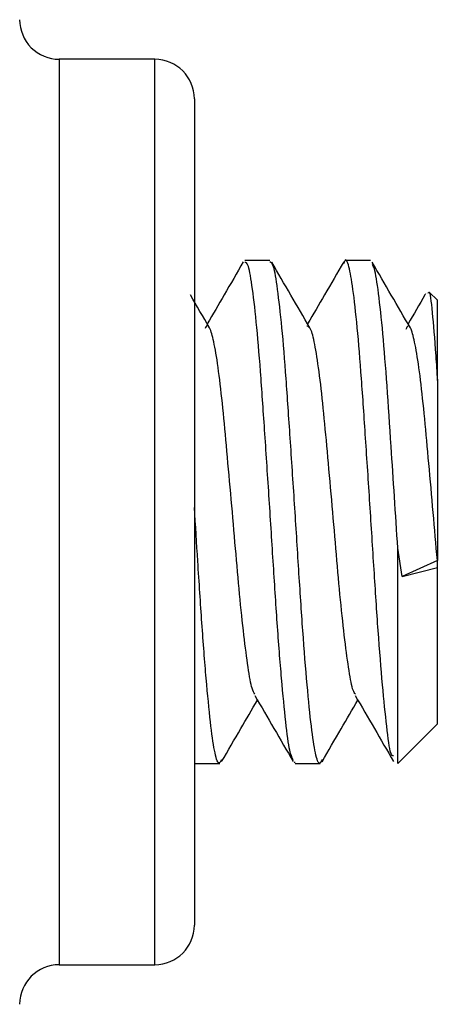
# Model space of a CAD drawing. Units: inches. Extents: x 0.3 to 16.3, y 0.6 to 11.1.
# Drawn here: x 15.3 to 15.3, y 4.1 to 4.1 of the extents above; entities that cross this region are included whole.
import ezdxf

# ---------------------------------------------------------------- set-up
doc = ezdxf.new("R2010")
doc.units = ezdxf.units.IN
doc.header["$MEASUREMENT"] = 0
doc.layers.add('SLD-0', color=179, linetype='Continuous')

msp = doc.modelspace()

# ---------------------------------------------------------------- linework, layer by layer
at = {"layer": 'SLD-0', "color": 179, "linetype": 'Continuous', "lineweight": 25}
for p, q in [((15.32677568509, 4.143441478747008), (15.32201269297, 4.143441478752992)), ((15.32874418902701, 4.14147297481), (15.32874418902701, 4.100379982690001)), ((15.33250896674, 4.13342647875), (15.3312614793, 4.13342647875)), ((15.33750961204, 4.13342647875), (15.33626174349, 4.13342647875)), ((15.34084418903, 4.13145797481), (15.34043690904, 4.131865254800002)), ((15.34084418903135, 4.127460113229016), (15.34084418903, 4.13145797481)), ((15.33887568509, 4.10842647875), (15.33887568509435, 4.119120482679643)), ((15.33909363285, 4.11771659595), (15.33887568509435, 4.119120482679643)), ((15.34084418903135, 4.118509015015427), (15.33909363285, 4.11771659595)), ((15.33909363285, 4.11771659595), (15.34084418903, 4.11817409931)), ((15.34084418903, 4.11817409931), (15.34084418903135, 4.118509015015427)), ((15.34084418903, 4.11039498269), (15.34084418903, 4.11817409931)), ((15.33887568509, 4.10842647875), (15.34084418903, 4.11039498269)), ((15.32876146158, 4.10842647875), (15.33000879264, 4.10842647875)), ((15.33376156938, 4.108500715000001), (15.33371536562, 4.108447547969999)), ((15.33376156938, 4.10842647875), (15.33500923621, 4.10842647875)), ((15.32201269297, 4.098411478747008), (15.32677568509, 4.098411478752993))]:
    msp.add_line(p, q, dxfattribs=at)
at = {"layer": 'SLD-0', "color": 8, "linetype": 'Continuous', "lineweight": 25}
for p, q in [((15.32201269297, 4.143441478752992), (15.32201269297, 4.11590449678)), ((15.32677568509, 4.098411478752993), (15.32677568509, 4.143441478747008)), ((15.32201269297, 4.11590449678), (15.32201269297, 4.098411478747008))]:
    msp.add_line(p, q, dxfattribs=at)
at = {"layer": 'SLD-0', "color": 179, "linetype": 'Continuous', "lineweight": 25}
for centre, radius, start, end in [((15.32201269297, 4.145409982690001), 0.001968503937010979, 180, 270.0000000000008), ((15.32677568509, 4.14147297481), 0.001968503937007426, 0, 90), ((15.32677568509, 4.100379982690001), 0.001968503937007426, 270.0000000000008, 0), ((15.32201269297, 4.09644297481), 0.001968503937010979, 90, 180)]:
    msp.add_arc(centre, radius, start, end, dxfattribs=at)
for points, knots in [([(15.33118227903396, 4.133365716657316), (15.33086450694392, 4.132819178582092), (15.3302663010297, 4.131790320733382), (15.32966648421542, 4.130761858921115), (15.32938529521505, 4.130279724806133)], [0, 0, 0, 0, 0.5312085395584676, 1, 1, 1, 1]), ([(15.33366357831047, 4.108598394695719), (15.33360814409021, 4.108717981358343), (15.33348144520567, 4.108991305249086), (15.33329833944434, 4.110405041282292), (15.33308744825779, 4.112561417484958), (15.33286912657203, 4.115325440596393), (15.33267009708335, 4.118466742885309), (15.3324588684427, 4.121779150232268), (15.33224067586267, 4.125032709924169), (15.33204185010942, 4.128000832788628), (15.33183033617146, 4.130492721009468), (15.33161203174511, 4.132290946370632), (15.33143318702718, 4.133312435835879), (15.33131232291083, 4.133330327547998), (15.33126147929595, 4.13333785401117)], [0, 0, 0, 0, 0.0669832002265365, 0.1530949062288944, 0.2404072109691991, 0.3284820319421567, 0.4145694761933766, 0.5019186831368915, 0.589980245103312, 0.6760450237910127, 0.7634303482270953, 0.8514778268702076, 0.93752153741022, 1, 1, 1, 1]), ([(15.33510036683196, 4.108615671681668), (15.33506413213316, 4.108531246843556), (15.33495816659529, 4.108284353018692), (15.3347724455559, 4.108827472535219), (15.33457108251253, 4.110146951547996), (15.33436326243732, 4.112247414923378), (15.33414420417816, 4.114937351142176), (15.33394286044682, 4.118042708427454), (15.33373471264252, 4.121345106777022), (15.33351570002017, 4.124619505460679), (15.3333146897412, 4.127636919403109), (15.33310618607334, 4.130201192379845), (15.33288703690921, 4.132099963107698), (15.3326973953123, 4.133253103829904), (15.33256839703278, 4.13333331754652), (15.33250896674459, 4.133370272491289)], [0, 0, 0, 0, 0.0424784602072966, 0.1242249289350287, 0.2043079785896327, 0.2849715093720527, 0.366712588613615, 0.4467613503483571, 0.5274648504017455, 0.6091997711001768, 0.6892157130629175, 0.7699584707948839, 0.8516864642408497, 0.93167105635206, 1, 1, 1, 1]), ([(15.33450074192505, 4.130081675097037), (15.33418318327804, 4.130626382546412), (15.33354754682193, 4.131716687962426), (15.33291336785918, 4.132808193477611), (15.33259601939197, 4.13335439198393)], [0, 0, 0, 0, 0.499591620269394, 0.9999999999999999, 0.9999999999999999, 0.9999999999999999, 0.9999999999999999]), ([(15.33618186304218, 4.133365087677484), (15.33586393425788, 4.132818291926821), (15.33526590445769, 4.131789759218706), (15.33466616122543, 4.130761490291487), (15.33438525768421, 4.130279876881885)], [0, 0, 0, 0, 0.5316269928498911, 1, 1, 1, 1]), ([(15.3386615757659, 4.108794147222099), (15.33861631887919, 4.108803552920466), (15.33849977950237, 4.108827773195124), (15.33832378969404, 4.110200533827321), (15.33811605816222, 4.112232787264855), (15.33789697598436, 4.114941210033033), (15.33769563833805, 4.118041640658647), (15.33748748977455, 4.121345527072663), (15.33726847406184, 4.124618910400322), (15.3370674767204, 4.127638844844909), (15.33685892394383, 4.130193961221323), (15.33663995939041, 4.132127044316167), (15.33643937359594, 4.133216484487935), (15.33628487798527, 4.133596650584976), (15.33619731287991, 4.133336097130528), (15.33618117772396, 4.133288086332188)], [0, 0, 0, 0, 0.0531111395707701, 0.136764580104943, 0.2210243817069804, 0.30640977276068, 0.390027396695964, 0.4743289495431061, 0.5597079074836527, 0.6432912484232608, 0.7276338091977295, 0.8130055310439435, 0.8965561244427068, 0.9809389475974597, 1, 1, 1, 1]), ([(15.33950295014519, 4.130077929625038), (15.33918549032961, 4.130622415911882), (15.33855007116074, 4.131712245259959), (15.33791605335038, 4.132803547552449), (15.33759879522719, 4.133349627664868)], [0, 0, 0, 0, 0.4996069226844707, 1, 1, 1, 1]), ([(15.33887568509435, 4.119120482679643), (15.33876454660906, 4.120831525852616), (15.33851166809203, 4.12472474123186), (15.33820526416698, 4.129268533813855), (15.33791526476847, 4.131878911068345), (15.33774275211633, 4.133048439908527), (15.33763587614653, 4.133191932356205), (15.33759790661722, 4.133242910520031)], [0, 0, 0, 0, 0.2547031888640283, 0.57953790277737, 0.74619935571934, 0.909832949165855, 1, 1, 1, 1]), ([(15.34038897798462, 4.131817323740216), (15.34039971570217, 4.131836767322302), (15.34046860631401, 4.131961512666), (15.34058574242453, 4.130963060677041), (15.3407338860306, 4.129270848556806), (15.34081836509422, 4.127884039277615), (15.34084418903135, 4.127460113229016)], [0, 0, 0, 0, 0.0708936823896232, 0.4548368060941594, 0.8333520822936967, 1, 1, 1, 1]), ([(15.32949888442438, 4.130084767582733), (15.32918111956716, 4.130629569567095), (15.32886263610677, 4.131175603583316), (15.32854490593484, 4.131722120329842), (15.32854418903135, 4.1317233534509)], [0, 0, 0, 0, 0.9977436719627385, 1, 1, 1, 1]), ([(15.34025784702741, 4.131776974502587), (15.34024725638755, 4.131758769177166), (15.33995694418512, 4.131259722076505), (15.33966575642065, 4.130760770965065), (15.33938519123671, 4.130280021677343)], [0, 0, 0, 0, 0.0364801747119921, 0.9999999999999999, 0.9999999999999999, 0.9999999999999999, 0.9999999999999999]), ([(15.3317610622602, 4.111860014267091), (15.33171449028684, 4.111936687584624), (15.33159674188076, 4.112130541533157), (15.3314220087676, 4.113143925320142), (15.33121103222437, 4.114735537377198), (15.33099276464158, 4.116781724550277), (15.33079369386739, 4.119106329539926), (15.33058247321127, 4.121557683903328), (15.33036430621061, 4.123964395577944), (15.33016545748262, 4.126163311235269), (15.32995390363573, 4.127999203003052), (15.32973580189753, 4.129359663125088), (15.32953742637342, 4.130085501973771), (15.32938177827372, 4.130306524940532), (15.32929588369739, 4.130085398883023), (15.32928141880888, 4.130048160632312)], [0, 0, 0, 0, 0.0545930035744069, 0.138028060427026, 0.2226341686437474, 0.3079842272930139, 0.3913956216092513, 0.4760377295595558, 0.5613748505543794, 0.644764139144863, 0.7294414816985355, 0.814764860758254, 0.898133601622329, 0.9828454116879234, 1, 1, 1, 1]), ([(15.33676077687566, 4.1118669527501), (15.33672375615345, 4.111915942645317), (15.33661544361599, 4.112059273718928), (15.33644748102899, 4.112975275304518), (15.33623963340261, 4.114497097594213), (15.33602061355652, 4.116496164684294), (15.33581924102435, 4.118792071003099), (15.33561108903212, 4.121236556360951), (15.33539210758215, 4.123658995724178), (15.33519107305409, 4.125892538290612), (15.33498255067778, 4.127788973008222), (15.33476349060791, 4.129197998254281), (15.33456334460189, 4.130082520012273), (15.3344234298814, 4.130139958991231), (15.33435312353688, 4.1301688217487)], [0, 0, 0, 0, 0.0447225942227912, 0.130846114612538, 0.2175980445548272, 0.3055167892667085, 0.3916031923946066, 0.4783983954018295, 0.5663104702094203, 0.6523613454803793, 0.7391990516885778, 0.8271036240706707, 0.9131205627945083, 1, 1, 1, 1]), ([(15.34084418903135, 4.118509015015427), (15.34077632955428, 4.119304369464685), (15.34063942153112, 4.120909014977239), (15.34034957245824, 4.124143543967354), (15.34008188648752, 4.127084562204847), (15.33979182595706, 4.129055827901199), (15.33958801434073, 4.129957451600723), (15.33941798019401, 4.13029354334614), (15.33931121936962, 4.13008103274254), (15.3392759096082, 4.130010747609814)], [0, 0, 0, 0, 0.1331059105472094, 0.2685441720401244, 0.5324968592465377, 0.6679338359403312, 0.8008937592793363, 0.9341481868726036, 1, 1, 1, 1]), ([(15.34084418903135, 4.127460113229117), (15.34084418903135, 4.126480253372435), (15.34084418903135, 4.124456299322754), (15.34084418903135, 4.121241020202397), (15.34084418903135, 4.119326854442612), (15.34084418903135, 4.118509015015427)], [0, 0, 0, 0, 0.34959669952984, 0.7221110763389659, 1, 1, 1, 1]), ([(15.33010296879372, 4.108609084226852), (15.33005650362393, 4.10852211123798), (15.32993980201092, 4.108303670454573), (15.32974457583454, 4.10895247185988), (15.32954559757315, 4.110382070150938), (15.32933470008905, 4.112567657563893), (15.3291162000651, 4.115323863984134), (15.32893003660734, 4.118274281226331), (15.3288021380846, 4.120259016855433), (15.32874418903135, 4.121158273142343)], [0, 0, 0, 0, 0.1030919912808381, 0.2589251632115331, 0.4112634362052695, 0.5657256612931824, 0.7215368366156597, 0.8738321886937584, 1, 1, 1, 1]), ([(15.33175541341689, 4.111795310453131), (15.33207369559173, 4.111249954556211), (15.33271087661908, 4.110158186125108), (15.33334621623597, 4.109064787452692), (15.33366419349217, 4.108517559008958)], [0, 0, 0, 0, 0.4995160891102621, 1, 1, 1, 1]), ([(15.33675630050093, 4.111793709554385), (15.33707441998527, 4.111248633981563), (15.33771124107012, 4.110157485420437), (15.33834632356811, 4.109064581396826), (15.33866415508057, 4.108517629874946)], [0, 0, 0, 0, 0.4995429515648326, 0.9999999999999999, 0.9999999999999999, 0.9999999999999999, 0.9999999999999999]), ([(15.33010363870664, 4.108512017309258), (15.33042154326196, 4.109059411763292), (15.33101447303399, 4.110080367466534), (15.33160913636767, 4.11110015127697), (15.33188496568158, 4.111573168954094)], [0, 0, 0, 0, 0.5361588679079267, 0.9999999999999999, 0.9999999999999999, 0.9999999999999999, 0.9999999999999999]), ([(15.33510115610714, 4.108507504862327), (15.33541909228375, 4.109054898534498), (15.33601285845112, 4.110077191267035), (15.33660838003759, 4.11109853200092), (15.33688502549622, 4.111572988816859)], [0, 0, 0, 0, 0.5354568752645271, 1, 1, 1, 1])]:
    msp.add_open_spline(points, degree=3, knots=knots, dxfattribs=at)

doc.saveas('drawing.dxf')
